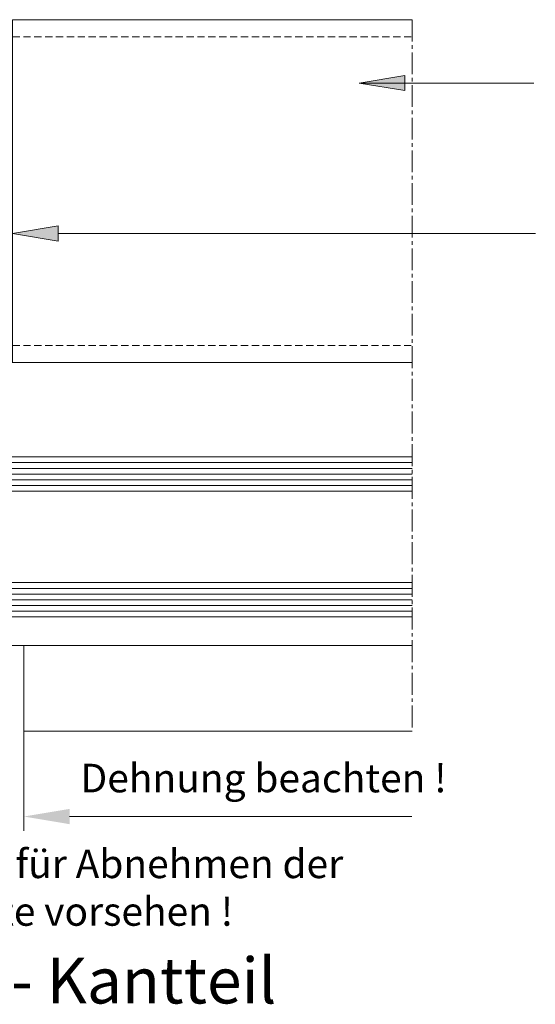
# Model space of a CAD drawing. Units: millimetres. Extents: x 2234 to 3490, y 82 to 906.
# Drawn here: x 2525 to 2616, y 216 to 389 of the extents above; entities that cross this region are included whole.
import ezdxf

# ---------------------------------------------------------------- set-up
doc = ezdxf.new("R2010")
doc.units = ezdxf.units.MM
doc.linetypes.add('MITTE2', pattern=[28.575, 19.05, -3.175, 3.175, -3.175])
doc.linetypes.add('Verdeckt', pattern=[9.525, 6.35, -3.175])
doc.layers.get('0').update_dxf_attribs({"plot": 0})
for name, color, linetype, lineweight in [('SX-0-1-Text_dt.', 7, 'Continuous', 13), ('SX-0-1-Text_Pfeile', 7, 'Continuous', 13), ('SX-0-Schnittlinie', 7, 'MITTE2', 13), ('SX-Dichtung-Aussen_Ansicht', 7, 'Continuous', 13), ('SX-Dichtung-Innen_Ansicht', 7, 'Continuous', 13), ('SX-Glas_Kontur', 4, 'Continuous', 13), ('SX-Glas_Schraffur', 4, 'Continuous', 5), ('SX-Oberleiste_Ansicht', 7, 'Continuous', 13), ('SX-Profil_Ansicht', 7, 'Continuous', 13)]:
    doc.layers.add(name, color=color, linetype=linetype, lineweight=lineweight)
doc.styles.add('BEMSTIL1', font='arial.ttf')

# ---------------------------------------------------------------- blocks, each defined once
blk = doc.blocks.new('_ClosedBlank')
at = {"color": 0, "linetype": 'ByBlock', "lineweight": -2}
for p, q in [((-1, 0.167), (0, 0)), ((-1, 0.167), (-1, -0.167)), ((0, 0), (-1, -0.167))]:
    blk.add_line(p, q, dxfattribs=at)
blk = doc.blocks.new('Profil_Ansicht')
at = {"layer": 'SX-Profil_Ansicht'}
for p, q in [((3966.92, 388.51), (4036.92, 388.51)), ((3966.92, 388.51), (3966.92, 328.51)), ((3966.92, 328.51), (4036.92, 328.51))]:
    blk.add_line(p, q, dxfattribs=at)
at = {"layer": 'SX-Profil_Ansicht', "linetype": 'Verdeckt', "ltscale": 0.2}
for p, q in [((3966.92, 385.51), (4036.92, 385.51)), ((3966.92, 331.51), (4036.92, 331.51))]:
    blk.add_line(p, q, dxfattribs=at)
blk = doc.blocks.new('Dichtung_Innen')
at = {"layer": 'SX-Dichtung-Innen_Ansicht'}
for p, q in [((3966.4, 328.51), (4036.92, 328.51)), ((3966.4, 312.01), (4036.92, 312.01))]:
    blk.add_line(p, q, dxfattribs=at)
blk = doc.blocks.new('Dichtung_Aussen')
at = {"layer": 'SX-Dichtung-Aussen_Ansicht'}
for p, q in [((4036.92, 284.01), (3966.46, 284.01)), ((4036.92, 279.01), (3966.46, 279.01))]:
    blk.add_line(p, q, dxfattribs=at)
blk = doc.blocks.new('Glas1')
at = {"layer": 'SX-Glas_Kontur'}
for p, q in [((2509.01, 284.01), (2509.01, 312.01)), ((2509.01, 312.01), (2594.01, 312.01)), ((2509.01, 306.01), (2594.01, 306.01)), ((2519.01, 290.01), (2519.01, 306.01)), ((2509.01, 290.01), (2594.01, 290.01)), ((2594.01, 284.01), (2509.01, 284.01))]:
    blk.add_line(p, q, dxfattribs=at)
at = {"layer": 'SX-Glas_Schraffur'}
for p, q in [((2509.01, 311.01), (2594.01, 311.01)), ((2509.01, 310.01), (2594.01, 310.01)), ((2509.01, 309.01), (2594.01, 309.01)), ((2509.01, 308.01), (2594.01, 308.01)), ((2509.01, 307.01), (2594.01, 307.01)), ((2509.01, 289.01), (2594.01, 289.01)), ((2509.01, 288.01), (2594.01, 288.01)), ((2509.01, 287.01), (2594.01, 287.01)), ((2509.01, 286.01), (2594.01, 286.01)), ((2509.01, 285.01), (2594.01, 285.01))]:
    blk.add_line(p, q, dxfattribs=at)

msp = doc.modelspace()

# ---------------------------------------------------------------- linework, layer by layer
at = {"layer": 'SX-0-1-Text_dt.'}
msp.add_line((2534.01, 249.09), (2593.97, 249.09), dxfattribs=at)
at = {"layer": 'SX-0-1-Text_Pfeile'}
msp.add_line((2526.01, 264.01), (2526.01, 246.57), dxfattribs=at)
for points in [[(2584.74, 377.43), (2615.34, 377.43)], [(2532.01, 351.1), (2615.59, 351.1)]]:
    msp.add_lwpolyline(points, dxfattribs=at)
for points in [[(2592.74, 378.76), (2592.74, 376.09), (2584.74, 377.43)], [(2532.01, 352.43), (2532.01, 349.77), (2524.01, 351.1)], [(2534.01, 250.42), (2534.01, 247.75), (2526.01, 249.09)]]:
    msp.add_solid(points, dxfattribs=at)
at = {"layer": 'SX-0-Schnittlinie', "ltscale": 0.2}
msp.add_line((2594.01, 388.51), (2594.01, 264.01), dxfattribs=at)
at = {"layer": 'SX-Oberleiste_Ansicht'}
msp.add_lwpolyline([(2594.01, 279.01), (2526.01, 279.01), (2526.01, 264.01), (2594.01, 264.01)], dxfattribs=at)

# ---------------------------------------------------------------- block references
at = {"layer": 'SX-0-1-Text_Pfeile', "xscale": 8, "yscale": 8, "zscale": 8, "rotation": 180}
for p in [(2584.74, 377.43), (2524.01, 351.1)]:
    msp.add_blockref('_ClosedBlank', p, dxfattribs=at)
at = {"layer": 'SX-Dichtung-Aussen_Ansicht'}
msp.add_blockref('Dichtung_Aussen', (-1442.91, 0), dxfattribs=at)
at = {"layer": 'SX-Dichtung-Innen_Ansicht'}
msp.add_blockref('Dichtung_Innen', (-1442.91, 0), dxfattribs=at)
at = {"layer": 'SX-Glas_Kontur'}
msp.add_blockref('Glas1', (0, 0), dxfattribs=at)
at = {"layer": 'SX-Profil_Ansicht'}
msp.add_blockref('Profil_Ansicht', (-1442.91, 0), dxfattribs=at)

# ---------------------------------------------------------------- texts
at = {"layer": 'SX-0-1-Text_dt.', "attachment_point": 1, "style": 'BEMSTIL1'}
for s, insert, char_height, width in [('Dehnung beachten !', (2535.92, 258.32), 5, 70.2462), ('Toleranz für Abnehmen der Deckleiste vorsehen !', (2495.18, 243.31), 5, 107.6605), ('Blech- Kantteil', (2495.26, 224.38), 8, 139.9484)]:
    msp.add_mtext(s, dxfattribs=dict(at, insert=insert, char_height=char_height, width=width))

doc.saveas('drawing.dxf')
